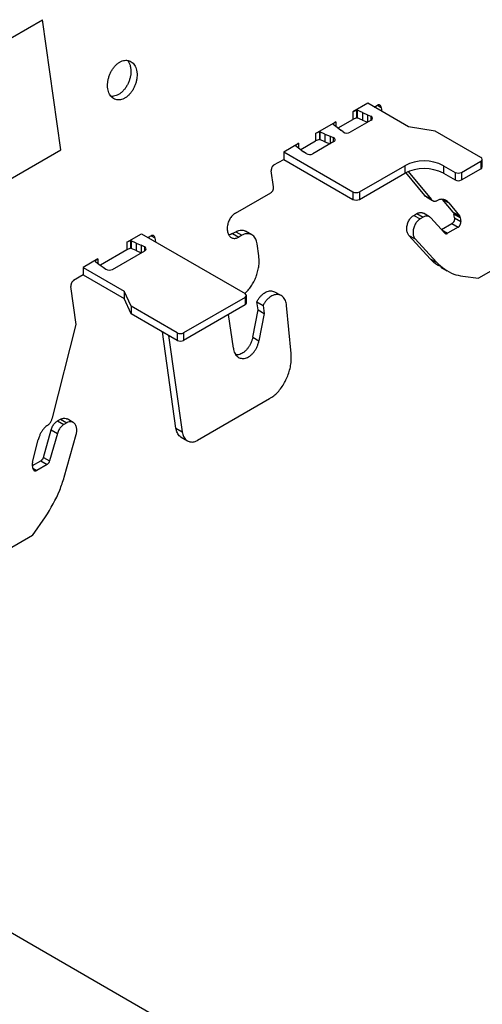
# Model space of a CAD drawing. Units: inches. Extents: x 0 to 2310, y 0 to 432.
# Drawn here: x 473 to 475, y 101 to 106 of the extents above; entities that cross this region are included whole.
import ezdxf

# ---------------------------------------------------------------- set-up
doc = ezdxf.new("R2010")
doc.units = ezdxf.units.IN
doc.header["$MEASUREMENT"] = 0
doc.layers.add('HD-4', color=3, linetype='Continuous')

msp = doc.modelspace()

# ---------------------------------------------------------------- linework, layer by layer
at = {"layer": 'HD-4'}
for p, q in [((466.564674, 102.86002), (472.627015, 106.359735)), ((472.723379, 105.673042), (472.627015, 106.359735)), ((474.342989, 105.918401), (474.26429, 105.87297)), ((474.558722, 105.793861), (474.342989, 105.918401)), ((474.377636, 105.898399), (474.394134, 105.907924)), ((474.394427, 105.908049), (474.41414, 105.896669)), ((474.283981, 105.881211), (474.26429, 105.87297)), ((474.26429, 105.87297), (474.26429, 105.832966)), ((474.284363, 105.881141), (474.283981, 105.881211)), ((474.283981, 105.881211), (474.283981, 105.841208)), ((474.285918, 105.882039), (474.284363, 105.881141)), ((474.284363, 105.881141), (474.284363, 105.841138)), ((474.285918, 105.882039), (474.288109, 105.881604)), ((474.285918, 105.882039), (474.285918, 105.842035)), ((474.315019, 105.869695), (474.288109, 105.881604)), ((474.288109, 105.881604), (474.288109, 105.841601)), ((474.315019, 105.869695), (474.341813, 105.858329)), ((474.315019, 105.869695), (474.315019, 105.829692)), ((474.341813, 105.858329), (474.359315, 105.849849)), ((474.341813, 105.858329), (474.341813, 105.81835)), ((474.384209, 105.894605), (474.383217, 105.901624)), ((474.41414, 105.896669), (474.417099, 105.875617)), ((474.068236, 105.75979), (474.174489, 105.821128)), ((474.174489, 105.821128), (474.160212, 105.809761)), ((474.160212, 105.809761), (474.160334, 105.80954)), ((474.160334, 105.80954), (474.161088, 105.808277)), ((474.161088, 105.808277), (474.181716, 105.792741)), ((474.174489, 105.821128), (474.174489, 105.797571)), ((474.187179, 105.788451), (474.26429, 105.832966)), ((474.360857, 105.829349), (474.250103, 105.765412)), ((474.283981, 105.841208), (474.26429, 105.832966)), ((474.284363, 105.841138), (474.283981, 105.841208)), ((474.285918, 105.842035), (474.284363, 105.841138)), ((474.285918, 105.842035), (474.288109, 105.841601)), ((474.315019, 105.829692), (474.288109, 105.841601)), ((474.315019, 105.829692), (474.341786, 105.818339)), ((474.359315, 105.849849), (474.359315, 105.828452)), ((474.087925, 105.76803), (474.068236, 105.75979)), ((474.068236, 105.75979), (474.068236, 105.719787)), ((474.088307, 105.76796), (474.087925, 105.76803)), ((474.087925, 105.76803), (474.087925, 105.728027)), ((474.088307, 105.76796), (474.090496, 105.767525)), ((474.088307, 105.76796), (474.088307, 105.727957)), ((474.117408, 105.755617), (474.090496, 105.767525)), ((474.090496, 105.767525), (474.090496, 105.727522)), ((474.117408, 105.755617), (474.144202, 105.74425)), ((474.117408, 105.755617), (474.117408, 105.715613)), ((474.181716, 105.792741), (474.201405, 105.777273)), ((474.213182, 105.767375), (474.201405, 105.777273)), ((474.698452, 105.772248), (474.558722, 105.793861)), ((474.940499, 105.632517), (474.698452, 105.772248)), ((473.899736, 105.662517), (473.978433, 105.707947)), ((473.978433, 105.707947), (473.964158, 105.696581)), ((473.978433, 105.707947), (473.978433, 105.68243)), ((473.989568, 105.674372), (474.068236, 105.719787)), ((474.164748, 105.716138), (474.053994, 105.6522)), ((474.087925, 105.728027), (474.068236, 105.719787)), ((474.088307, 105.727957), (474.087925, 105.728027)), ((474.088307, 105.727957), (474.090496, 105.727522)), ((474.117408, 105.715613), (474.090496, 105.727522)), ((474.117408, 105.715613), (474.144175, 105.70426)), ((474.144202, 105.74425), (474.16135, 105.737453)), ((474.144202, 105.74425), (474.144202, 105.704272)), ((474.16135, 105.737453), (474.16135, 105.714176)), ((466.661038, 102.173327), (472.723379, 105.673042)), ((473.899736, 105.662517), (474.265396, 105.451425)), ((473.899736, 105.662517), (473.899736, 105.622513)), ((473.96428, 105.696361), (473.962723, 105.695462)), ((473.962723, 105.695462), (473.963477, 105.694198)), ((473.963477, 105.694198), (473.984105, 105.678662)), ((473.964158, 105.696581), (473.96428, 105.696361)), ((473.96428, 105.696361), (473.96428, 105.693194)), ((473.984105, 105.678662), (474.003794, 105.663195)), ((474.018483, 105.653091), (474.003794, 105.663195)), ((473.848591, 105.592988), (473.899736, 105.622513)), ((473.899736, 105.622513), (474.265396, 105.411422)), ((474.838215, 105.553779), (474.940505, 105.612829)), ((474.940505, 105.612829), (474.940505, 105.572826)), ((474.947561, 105.582672), (474.947561, 105.622675)), ((473.846345, 105.477662), (473.834501, 105.56205)), ((474.29949, 105.451425), (474.538166, 105.58921)), ((474.29949, 105.411422), (474.538166, 105.549207)), ((474.538166, 105.58921), (474.538166, 105.549207)), ((474.644693, 105.431328), (474.544092, 105.552444)), ((474.556473, 105.558152), (474.677584, 105.412341)), ((474.742746, 105.58921), (474.804113, 105.553783)), ((474.742746, 105.58921), (474.742746, 105.549207)), ((474.742746, 105.549207), (474.804113, 105.51378)), ((474.804113, 105.553783), (474.804113, 105.51378)), ((474.838215, 105.513775), (474.940505, 105.572826)), ((474.838215, 105.553779), (474.838215, 105.513775)), ((473.644726, 105.338466), (473.832255, 105.446724)), ((474.265396, 105.451425), (474.265396, 105.411422)), ((474.29949, 105.451425), (474.29949, 105.411422)), ((474.644693, 105.431328), (474.677584, 105.412341)), ((474.652501, 105.424031), (474.685392, 105.405043)), ((474.738429, 105.411609), (474.77132, 105.392622)), ((474.794378, 105.344246), (474.738429, 105.411609)), ((474.77132, 105.392622), (474.827269, 105.325259)), ((474.586504, 105.327176), (474.602588, 105.336461)), ((474.602588, 105.336461), (474.635479, 105.317473)), ((474.669373, 105.31933), (474.636483, 105.338318)), ((474.794378, 105.344246), (474.827269, 105.325259)), ((474.798142, 105.335017), (474.831033, 105.31603)), ((474.801061, 105.314203), (474.798142, 105.335017)), ((474.586504, 105.327176), (474.619395, 105.308188)), ((474.635479, 105.317473), (474.619395, 105.308188)), ((474.748942, 105.234056), (474.676694, 105.313384)), ((474.73268, 105.251914), (474.786981, 105.283262)), ((474.786981, 105.283262), (474.819872, 105.264274)), ((474.801061, 105.314203), (474.833951, 105.295216)), ((474.831033, 105.31603), (474.833951, 105.295216)), ((473.629598, 105.230874), (473.646645, 105.240715)), ((473.629598, 105.230874), (473.662488, 105.211886)), ((473.646645, 105.240715), (473.679535, 105.221727)), ((473.73168, 105.224588), (473.698781, 105.24358)), ((474.734387, 105.250037), (474.764798, 105.232481)), ((474.819872, 105.264274), (474.764798, 105.232481)), ((473.072471, 105.184947), (473.149612, 105.229479)), ((473.092161, 105.193188), (473.072471, 105.184947)), ((473.072471, 105.184947), (473.072471, 105.144944)), ((473.092543, 105.193118), (473.092161, 105.193188)), ((473.092161, 105.193188), (473.092161, 105.153185)), ((473.092543, 105.193118), (473.094732, 105.192682)), ((473.092543, 105.193118), (473.092543, 105.153115)), ((473.121643, 105.180774), (473.094732, 105.192682)), ((473.094732, 105.192682), (473.094732, 105.152679)), ((473.121643, 105.180774), (473.148436, 105.169407)), ((473.121643, 105.180774), (473.121643, 105.14077)), ((473.149612, 105.229479), (473.695977, 104.91407)), ((473.200757, 105.219002), (473.184261, 105.209479)), ((473.190833, 105.205684), (473.189842, 105.212703)), ((473.201052, 105.219128), (473.220765, 105.207748)), ((473.220765, 105.207748), (473.223724, 105.186697)), ((473.679535, 105.221727), (473.662488, 105.211886)), ((474.560694, 105.221556), (474.593585, 105.202569)), ((474.672814, 105.098453), (474.560694, 105.221556)), ((474.593585, 105.202569), (474.705705, 105.079466)), ((473.072471, 105.144944), (472.932576, 105.064184)), ((472.997001, 105.042012), (473.167483, 105.140429)), ((473.092161, 105.153185), (473.072471, 105.144944)), ((473.092543, 105.153115), (473.092161, 105.153185)), ((473.092543, 105.153115), (473.094732, 105.152679)), ((473.121643, 105.14077), (473.094732, 105.152679)), ((473.121643, 105.14077), (473.148409, 105.129417)), ((473.165933, 105.160933), (473.148436, 105.169407)), ((473.148436, 105.169407), (473.148436, 105.129429)), ((473.165933, 105.160933), (473.165933, 105.139534)), ((473.768451, 105.11342), (473.759574, 105.176707)), ((472.919887, 105.096862), (472.842744, 105.052328)), ((472.919887, 105.096862), (472.905611, 105.085495)), ((472.905611, 105.085495), (472.905733, 105.085274)), ((472.905733, 105.085274), (472.906487, 105.084011)), ((472.906487, 105.084011), (472.927115, 105.068476)), ((472.919887, 105.096862), (472.919887, 105.073304)), ((474.672814, 105.098453), (474.705705, 105.079466)), ((475.132155, 105.113875), (474.927576, 104.995773)), ((472.842744, 105.052328), (473.058477, 104.927788)), ((472.842744, 105.052328), (472.842744, 105.012325)), ((472.927115, 105.068476), (472.946803, 105.053007)), ((472.946803, 105.053007), (472.961484, 105.042907)), ((474.728806, 105.052893), (474.761599, 105.033962)), ((472.842744, 105.012325), (472.791599, 104.9828)), ((472.842744, 105.012325), (473.058477, 104.887785)), ((474.844277, 105.00616), (474.927576, 104.995773)), ((472.805735, 104.750724), (472.77751, 104.951862)), ((473.095917, 104.847124), (473.058477, 104.927788)), ((473.058477, 104.927788), (473.058477, 104.887785)), ((473.886532, 104.90351), (473.853657, 104.922488)), ((473.095917, 104.807121), (473.058477, 104.887785)), ((473.695985, 104.894383), (473.372068, 104.70739)), ((473.695985, 104.894383), (473.695985, 104.85438)), ((473.703039, 104.864224), (473.703039, 104.904228)), ((473.758525, 104.870774), (473.791416, 104.851786)), ((473.764443, 104.828582), (473.758525, 104.870774)), ((473.337964, 104.707393), (473.095917, 104.847124)), ((473.095917, 104.847124), (473.095917, 104.807121)), ((473.695985, 104.85438), (473.372068, 104.667387)), ((473.73632, 104.68379), (473.764443, 104.828582)), ((473.764443, 104.828582), (473.797334, 104.809595)), ((473.791416, 104.851786), (473.797334, 104.809595)), ((473.939177, 104.59808), (473.914974, 104.851145)), ((473.337964, 104.66739), (473.095917, 104.807121)), ((473.634207, 104.625422), (473.60912, 104.804234)), ((473.797334, 104.809595), (473.769211, 104.664802)), ((472.679301, 104.258757), (472.805735, 104.750724)), ((473.331453, 104.203552), (473.260054, 104.712368)), ((473.292944, 104.693381), (473.364343, 104.184564)), ((473.337964, 104.707393), (473.337964, 104.66739)), ((473.372068, 104.70739), (473.372068, 104.667387)), ((473.73632, 104.68379), (473.769211, 104.664802)), ((473.825422, 104.359514), (473.44438, 104.139543)), ((472.706824, 104.24206), (472.722906, 104.251344)), ((472.722906, 104.251344), (472.755797, 104.232356)), ((472.789685, 104.234219), (472.756851, 104.253173)), ((472.632023, 104.049959), (472.672851, 104.194575)), ((472.672851, 104.194575), (472.70575, 104.175583)), ((472.706824, 104.24206), (472.739715, 104.223072)), ((472.755797, 104.232356), (472.739715, 104.223072)), ((473.331453, 104.203552), (473.364343, 104.184564)), ((472.574652, 104.024851), (472.604734, 104.141878)), ((472.70575, 104.175583), (472.664914, 104.030972)), ((472.741806, 103.945731), (472.805166, 104.170136)), ((473.359354, 104.155666), (473.392245, 104.136678)), ((472.632023, 104.049959), (472.664914, 104.030972)), ((472.576765, 103.99217), (472.573847, 104.012984)), ((472.574804, 104.006199), (472.618963, 104.031692)), ((472.576954, 103.992358), (472.596782, 103.980912)), ((472.651854, 104.012704), (472.596782, 103.980912)), ((472.618963, 104.031692), (472.651854, 104.012704)), ((472.57492, 103.637614), (472.643034, 103.735409)), ((472.57492, 103.637614), (472.370341, 103.519513)), ((470.146774, 102.878634), (489.578521, 91.660925))]:
    msp.add_line(p, q, dxfattribs=at)
for centre, radius, start, end in [((474.356788, 105.839351), 0.010798, 292.139069, 76.46724), ((474.233263, 105.796871), 0.035683, 235.75353, 298.160231), ((474.160194, 105.72634), 0.011173, 294.055953, 84.059547), ((474.037037, 105.684504), 0.036483, 239.431654, 297.695395), ((474.640456, 105.391795), 0.222342, 62.609247, 117.390753), ((474.936762, 105.622672), 0.010531, 290.823439, 69.212047), ((474.640456, 105.351791), 0.222342, 62.609247, 117.390753), ((474.821169, 105.586701), 0.037074, 242.609868, 297.374363), ((474.93548, 105.583879), 0.012142, 294.449155, 354.294441), ((474.821169, 105.546697), 0.037074, 242.609868, 297.374363), ((474.282443, 105.484335), 0.037063, 242.616384, 297.383616), ((474.282443, 105.444332), 0.037063, 242.616384, 297.383616), ((473.163412, 105.150432), 0.0108, 292.145602, 76.50392), ((472.980046, 105.074305), 0.036474, 239.408504, 297.702097), ((473.692242, 104.904225), 0.010529, 290.821852, 69.225466), ((473.690965, 104.865427), 0.012134, 294.43948, 354.313279), ((473.355019, 104.740315), 0.037077, 242.612885, 297.375288), ((473.355019, 104.700312), 0.037077, 242.612885, 297.375288)]:
    msp.add_arc(centre, radius, start, end, dxfattribs=at)
for points, knots in [([(473.125261, 106.085359), (473.124319, 106.090501), (473.122434, 106.100787), (473.116999, 106.114246), (473.109826, 106.12577), (473.100932, 106.134933), (473.090589, 106.14152), (473.079095, 106.145332), (473.066758, 106.146264), (473.053907, 106.144304), (473.040929, 106.139483), (473.028143, 106.13196), (473.015923, 106.121927), (473.004602, 106.109664), (472.994505, 106.095504), (472.985894, 106.079845), (472.978996, 106.063122), (472.974029, 106.045786), (472.971117, 106.028321), (472.970337, 106.011207), (472.971725, 105.994915), (472.975207, 105.979902), (472.980737, 105.966569), (472.988123, 105.955296), (472.997185, 105.946384), (473.007656, 105.940089), (473.019253, 105.936578), (473.031664, 105.935946), (473.044537, 105.938217), (473.057521, 105.943322), (473.070259, 105.951124), (473.082401, 105.961406), (473.093596, 105.973891), (473.103568, 105.988219), (473.112002, 106.004014), (473.118695, 106.020828), (473.123461, 106.038196), (473.126049, 106.054983), (473.126558, 106.068271), (473.126131, 106.07814), (473.125552, 106.082948), (473.125261, 106.085359)], [0, 0, 0, 0, 0.02646114, 0.05292315, 0.07938555, 0.10584674, 0.13230922, 0.15876837, 0.18523226, 0.21169254, 0.23815564, 0.26461747, 0.29107715, 0.31754016, 0.34400327, 0.37046347, 0.39692351, 0.42338599, 0.44984753, 0.47630958, 0.50277242, 0.52923154, 0.55569456, 0.58215625, 0.6086187, 0.63508046, 0.66154034, 0.68800162, 0.71446555, 0.74092371, 0.76738519, 0.79384937, 0.82031139, 0.84677338, 0.87323315, 0.89969591, 0.92615755, 0.95261955, 0.97603915, 0.98798618, 1, 1, 1, 1]), ([(473.075785, 106.145093), (473.077909, 106.142325), (473.082697, 106.136086), (473.088757, 106.12261), (473.091068, 106.110928), (473.09237, 106.104346)], [0, 0, 0, 0, 0.25831924, 0.58217785, 1, 1, 1, 1]), ([(473.09237, 106.104346), (473.092682, 106.101695), (473.093621, 106.093727), (473.093629, 106.079651), (473.091573, 106.062285), (473.0874, 106.044836), (473.08125, 106.027815), (473.073304, 106.011675), (473.063745, 105.996879), (473.052878, 105.98382), (473.040978, 105.972859), (473.028377, 105.96433), (473.015427, 105.958354), (473.002536, 105.955469), (472.993337, 105.95474), (472.988817, 105.955828), (472.988217, 105.955973)], [0, 0, 0, 0, 0.03941218, 0.118457, 0.19749128, 0.27653412, 0.35556926, 0.4346154, 0.51364931, 0.592695, 0.67173375, 0.75077686, 0.82980452, 0.90884667, 0.98788964, 1, 1, 1, 1]), ([(474.41414, 105.896669), (474.413933, 105.897811), (474.413517, 105.900097), (474.412303, 105.90309), (474.410712, 105.905649), (474.408741, 105.90768), (474.406437, 105.90915), (474.403881, 105.909998), (474.401145, 105.910194), (474.397865, 105.909735), (474.39552, 105.908597), (474.394134, 105.907924)], [0, 0, 0, 0, 0.10585553, 0.21174937, 0.3176231, 0.42348302, 0.52934312, 0.63523698, 0.74108652, 0.84697346, 1, 1, 1, 1]), ([(473.848591, 105.592988), (473.847653, 105.592386), (473.845778, 105.591183), (473.843152, 105.588688), (473.840738, 105.585777), (473.838648, 105.582463), (473.836893, 105.578868), (473.835551, 105.575075), (473.834651, 105.571203), (473.83411, 105.566753), (473.834356, 105.563797), (473.834501, 105.56205)], [0, 0, 0, 0, 0.10591898, 0.21178517, 0.31761072, 0.4235106, 0.5293734, 0.63524041, 0.74110178, 0.84694763, 1, 1, 1, 1]), ([(473.832255, 105.446724), (473.833193, 105.447326), (473.835067, 105.448529), (473.837695, 105.451023), (473.840103, 105.453936), (473.842213, 105.457242), (473.843948, 105.460845), (473.845296, 105.464637), (473.846195, 105.468509), (473.846736, 105.472959), (473.84649, 105.475915), (473.846345, 105.477662)], [0, 0, 0, 0, 0.10591824, 0.21178369, 0.3176085, 0.42347841, 0.52937668, 0.63524296, 0.74110359, 0.8469487, 1, 1, 1, 1]), ([(474.652511, 105.42405), (474.652455, 105.424075), (474.64928, 105.425469), (474.646966, 105.428425), (474.644693, 105.431328)], [0, 0, 0, 0, 0.01773842, 1, 1, 1, 1]), ([(474.677584, 105.412341), (474.678787, 105.410825), (474.681194, 105.407794), (474.68569, 105.404639), (474.690682, 105.402621), (474.695964, 105.401936), (474.701412, 105.402367), (474.705029, 105.403608), (474.706859, 105.404236)], [0, 0, 0, 0, 0.16988647, 0.33979263, 0.50973733, 0.67965395, 0.83785417, 1, 1, 1, 1]), ([(474.77132, 105.392622), (474.768835, 105.395555), (474.763866, 105.401422), (474.754703, 105.407386), (474.744604, 105.41105), (474.733679, 105.41209), (474.720996, 105.410587), (474.712009, 105.406549), (474.706859, 105.404236)], [0, 0, 0, 0, 0.15770399, 0.31539207, 0.47307907, 0.63077497, 0.78846221, 1, 1, 1, 1]), ([(473.644726, 105.338466), (473.641915, 105.336661), (473.636291, 105.333051), (473.628406, 105.32557), (473.621188, 105.316828), (473.614882, 105.306899), (473.609627, 105.29611), (473.605601, 105.284736), (473.602889, 105.273102), (473.60158, 105.261523), (473.601699, 105.250323), (473.603265, 105.239804), (473.606211, 105.230263), (473.610466, 105.221961), (473.615899, 105.21513), (473.622387, 105.20995), (473.629727, 105.206573), (473.637731, 105.205078), (473.645983, 105.205545), (473.654332, 105.207678), (473.659747, 105.210472), (473.662488, 105.211886)], [0, 0, 0, 0, 0.0529232, 0.10585778, 0.15877374, 0.21170377, 0.26462313, 0.31754627, 0.37046775, 0.42339278, 0.47631538, 0.5292441, 0.58217085, 0.63509509, 0.68801234, 0.74093818, 0.79385713, 0.84677861, 0.89970667, 0.94922539, 1, 1, 1, 1]), ([(474.602588, 105.336461), (474.605064, 105.337732), (474.610017, 105.340274), (474.617518, 105.342079), (474.624788, 105.342263), (474.631201, 105.341057), (474.634825, 105.339044), (474.636401, 105.338168)], [0, 0, 0, 0, 0.209620418, 0.419330945, 0.628959484, 0.838611533, 1, 1, 1, 1]), ([(474.794378, 105.344246), (474.795504, 105.342549), (474.797254, 105.339911), (474.797909, 105.336303), (474.798142, 105.335017)], [0, 0, 0, 0, 0.64363499, 1, 1, 1, 1]), ([(474.560694, 105.221556), (474.557689, 105.225819), (474.551678, 105.234344), (474.54902, 105.24988), (474.549282, 105.26299), (474.550725, 105.273074), (474.553378, 105.283121), (474.557138, 105.292878), (474.56193, 105.302072), (474.56763, 105.310406), (474.5756, 105.319675), (474.582267, 105.324261), (474.586504, 105.327176)], [0, 0, 0, 0, 0.15810383, 0.31621612, 0.39441843, 0.47262043, 0.55081272, 0.62901343, 0.7072218, 0.78540377, 0.86360689, 1, 1, 1, 1]), ([(474.619395, 105.308188), (474.616963, 105.306622), (474.6121, 105.303489), (474.605246, 105.297015), (474.599009, 105.289431), (474.593528, 105.280832), (474.588982, 105.271478), (474.585492, 105.26162), (474.583147, 105.251535), (474.581619, 105.238088), (474.58291, 105.222016), (474.587994, 105.209364), (474.592395, 105.204014), (474.593585, 105.202569)], [0, 0, 0, 0, 0.07815988, 0.15632748, 0.23450885, 0.31267923, 0.39085653, 0.46903115, 0.54720877, 0.62537817, 0.78342708, 0.94148248, 1, 1, 1, 1]), ([(474.676694, 105.313384), (474.674941, 105.315075), (474.671436, 105.318457), (474.665145, 105.321619), (474.658325, 105.32325), (474.650994, 105.323164), (474.643285, 105.321449), (474.638107, 105.318812), (474.635479, 105.317473)], [0, 0, 0, 0, 0.16425957, 0.32851264, 0.49278288, 0.65700554, 0.82591692, 1, 1, 1, 1]), ([(474.801061, 105.314203), (474.801182, 105.313006), (474.801425, 105.310612), (474.801164, 105.306786), (474.800487, 105.302902), (474.799324, 105.299062), (474.797752, 105.295366), (474.795799, 105.291916), (474.793529, 105.288816), (474.790613, 105.285702), (474.78833, 105.284168), (474.786981, 105.283262)], [0, 0, 0, 0, 0.10591167, 0.21174181, 0.31765673, 0.42351369, 0.52932855, 0.6352223, 0.74109376, 0.84697774, 1, 1, 1, 1]), ([(474.819872, 105.264274), (474.820808, 105.264876), (474.822682, 105.266079), (474.825313, 105.268571), (474.827707, 105.271491), (474.829817, 105.274796), (474.831566, 105.278393), (474.832909, 105.282186), (474.833812, 105.286057), (474.834338, 105.290514), (474.834095, 105.293469), (474.833951, 105.295216)], [0, 0, 0, 0, 0.105846889, 0.211716334, 0.317564641, 0.423441113, 0.529303984, 0.635170548, 0.74104343, 0.846938278, 1, 1, 1, 1]), ([(474.831033, 105.31603), (474.830533, 105.318318), (474.829757, 105.321874), (474.827923, 105.324369), (474.827269, 105.325259)], [0, 0, 0, 0, 0.64349456, 1, 1, 1, 1]), ([(473.629598, 105.230874), (473.626744, 105.22943), (473.621037, 105.226542), (473.614184, 105.224635), (473.610415, 105.224619), (473.609423, 105.224615)], [0, 0, 0, 0, 0.42413802, 0.84836516, 1, 1, 1, 1]), ([(473.646645, 105.240715), (473.650455, 105.242671), (473.658075, 105.246584), (473.669618, 105.249355), (473.680794, 105.249652), (473.690669, 105.247773), (473.696245, 105.244708), (473.69867, 105.243375)], [0, 0, 0, 0, 0.20967918, 0.41932958, 0.62898593, 0.83863128, 1, 1, 1, 1]), ([(473.759574, 105.176707), (473.758736, 105.181278), (473.757061, 105.190421), (473.752224, 105.202388), (473.745855, 105.212627), (473.737942, 105.220776), (473.728761, 105.226623), (473.718535, 105.230024), (473.707572, 105.230815), (473.694441, 105.228989), (473.685073, 105.224425), (473.679535, 105.221727)], [0, 0, 0, 0, 0.10586742, 0.21174235, 0.31761351, 0.42348209, 0.52934609, 0.63522012, 0.74107776, 0.84694646, 1, 1, 1, 1]), ([(474.748942, 105.234056), (474.749618, 105.233404), (474.75097, 105.232102), (474.753388, 105.230887), (474.756014, 105.230256), (474.758829, 105.230293), (474.761793, 105.230953), (474.763786, 105.231967), (474.764798, 105.232481)], [0, 0, 0, 0, 0.16429566, 0.32855606, 0.49275866, 0.6569833, 0.82589784, 1, 1, 1, 1]), ([(473.220765, 105.207748), (473.220557, 105.20889), (473.22014, 105.211175), (473.218925, 105.214167), (473.217337, 105.216729), (473.215366, 105.21876), (473.21306, 105.220228), (473.210504, 105.221077), (473.207768, 105.221272), (473.204488, 105.220813), (473.202143, 105.219675), (473.200757, 105.219002)], [0, 0, 0, 0, 0.10585894, 0.21174989, 0.31759004, 0.42344708, 0.52935596, 0.63524693, 0.74109359, 0.84697764, 1, 1, 1, 1]), ([(473.694359, 104.915004), (473.698858, 104.919), (473.709566, 104.928511), (473.724723, 104.947429), (473.739489, 104.970478), (473.751714, 104.99569), (473.761152, 105.022221), (473.767402, 105.049344), (473.771178, 105.080505), (473.769464, 105.101192), (473.768451, 105.11342)], [0, 0, 0, 0, 0.08870372, 0.21110186, 0.33349805, 0.45588823, 0.57828021, 0.70067747, 0.82306942, 1, 1, 1, 1]), ([(474.730757, 105.056778), (474.723852, 105.059055), (474.701421, 105.066451), (474.684516, 105.085363), (474.672814, 105.098453)], [0, 0, 0, 0, 0.30782806, 1, 1, 1, 1]), ([(474.705705, 105.079466), (474.734324, 105.054629), (474.77583, 105.018609), (474.828061, 105.009109), (474.844277, 105.00616)], [0, 0, 0, 0, 0.68953189, 1, 1, 1, 1]), ([(472.791599, 104.9828), (472.790662, 104.982198), (472.788788, 104.980995), (472.786162, 104.978501), (472.783748, 104.97559), (472.781657, 104.972276), (472.779903, 104.968681), (472.778561, 104.964888), (472.77766, 104.961016), (472.77712, 104.956566), (472.777365, 104.95361), (472.77751, 104.951862)], [0, 0, 0, 0, 0.10584758, 0.21171811, 0.31758276, 0.42348698, 0.52935412, 0.63522547, 0.74109118, 0.84694136, 1, 1, 1, 1]), ([(473.758525, 104.870774), (473.761008, 104.875451), (473.765975, 104.884804), (473.775157, 104.897196), (473.785269, 104.907956), (473.796184, 104.916692), (473.807584, 104.92318), (473.81912, 104.927238), (473.830528, 104.928808), (473.841366, 104.927601), (473.849146, 104.925338), (473.852829, 104.922775), (473.853533, 104.922285)], [0, 0, 0, 0, 0.108278961, 0.2165407, 0.32480652, 0.433080998, 0.541359129, 0.649615326, 0.757897047, 0.866150859, 0.974425722, 1, 1, 1, 1]), ([(473.914974, 104.851145), (473.914333, 104.855838), (473.91305, 104.865222), (473.90878, 104.877686), (473.902921, 104.888529), (473.895457, 104.897355), (473.886645, 104.903956), (473.876727, 104.908127), (473.865962, 104.909773), (473.854651, 104.908837), (473.843118, 104.905342), (473.831658, 104.899398), (473.820608, 104.891157), (473.809964, 104.880507), (473.799839, 104.867472), (473.794256, 104.857075), (473.791416, 104.851786)], [0, 0, 0, 0, 0.07028235, 0.14056087, 0.21083836, 0.28112661, 0.35140736, 0.42168693, 0.49195973, 0.56224052, 0.63252865, 0.70280541, 0.77308956, 0.8433626, 0.92032779, 1, 1, 1, 1]), ([(473.634207, 104.625422), (473.635045, 104.620851), (473.63672, 104.611708), (473.641556, 104.599742), (473.647924, 104.589499), (473.655834, 104.581354), (473.665031, 104.575495), (473.67524, 104.572115), (473.686213, 104.571281), (473.697628, 104.573029), (473.709175, 104.577306), (473.720536, 104.583997), (473.731397, 104.592916), (473.741456, 104.603817), (473.750441, 104.616403), (473.758069, 104.630321), (473.76487, 104.646522), (473.767654, 104.658245), (473.769211, 104.664802)], [0, 0, 0, 0, 0.06146369, 0.1229304, 0.18439112, 0.24585481, 0.30732195, 0.36878413, 0.43025087, 0.49171441, 0.55318286, 0.61464252, 0.6761121, 0.73757381, 0.79903844, 0.86050565, 0.92196764, 1, 1, 1, 1]), ([(473.73632, 104.68379), (473.73514, 104.678629), (473.73278, 104.668307), (473.726997, 104.653253), (473.719759, 104.639041), (473.711107, 104.626059), (473.70131, 104.614672), (473.690642, 104.605192), (473.679382, 104.597862), (473.667868, 104.592975), (473.657065, 104.590475), (473.650424, 104.590854), (473.647447, 104.591024)], [0, 0, 0, 0, 0.10190954, 0.20382327, 0.30573341, 0.40764068, 0.50955142, 0.61147723, 0.71337948, 0.81530349, 0.917207, 1, 1, 1, 1]), ([(473.825422, 104.359514), (473.832919, 104.364327), (473.847913, 104.373953), (473.868941, 104.393902), (473.888181, 104.417216), (473.905014, 104.443688), (473.919001, 104.472464), (473.929776, 104.502796), (473.937055, 104.534302), (473.940849, 104.566659), (473.93974, 104.587497), (473.939177, 104.59808)], [0, 0, 0, 0, 0.10949638, 0.21900673, 0.32850742, 0.43801382, 0.54751301, 0.65701593, 0.7665213, 0.88141594, 1, 1, 1, 1]), ([(472.656514, 104.220597), (472.658315, 104.222094), (472.661918, 104.225088), (472.66681, 104.230826), (472.671159, 104.237283), (472.674694, 104.244227), (472.677523, 104.251439), (472.678704, 104.256298), (472.679301, 104.258757)], [0, 0, 0, 0, 0.16990673, 0.33982227, 0.50973507, 0.6796689, 0.83786028, 1, 1, 1, 1]), ([(472.722906, 104.251344), (472.727937, 104.253533), (472.737999, 104.257912), (472.749908, 104.257447), (472.755086, 104.253511), (472.756429, 104.252489)], [0, 0, 0, 0, 0.42544791, 0.85091479, 1, 1, 1, 1]), ([(472.656514, 104.220597), (472.652796, 104.218039), (472.645358, 104.212924), (472.635015, 104.202554), (472.62561, 104.19056), (472.617481, 104.177062), (472.609918, 104.160833), (472.606622, 104.148782), (472.604734, 104.141878)], [0, 0, 0, 0, 0.15767946, 0.3153782, 0.47306444, 0.63074791, 0.78843863, 1, 1, 1, 1]), ([(472.672851, 104.194575), (472.673906, 104.197883), (472.676016, 104.2045), (472.680531, 104.2139), (472.685918, 104.222579), (472.692162, 104.230328), (472.699161, 104.237106), (472.704244, 104.240392), (472.706824, 104.24206)], [0, 0, 0, 0, 0.16423578, 0.32850658, 0.49275942, 0.65702463, 0.82591549, 1, 1, 1, 1]), ([(472.739715, 104.223072), (472.737283, 104.221505), (472.732419, 104.218372), (472.725565, 104.211899), (472.719324, 104.204314), (472.713807, 104.195633), (472.709082, 104.186), (472.706872, 104.17909), (472.70575, 104.175583)], [0, 0, 0, 0, 0.164246324, 0.32850826, 0.492756388, 0.657002194, 0.82591676, 1, 1, 1, 1]), ([(472.805166, 104.170136), (472.805994, 104.173487), (472.80765, 104.180187), (472.808947, 104.19362), (472.80753, 104.209641), (472.8008, 104.225244), (472.789858, 104.235501), (472.775983, 104.239147), (472.764057, 104.236748), (472.757431, 104.233225), (472.755797, 104.232356)], [0, 0, 0, 0, 0.07831244, 0.15661964, 0.31493138, 0.47324259, 0.63156435, 0.78987855, 0.9481997, 1, 1, 1, 1]), ([(473.359466, 104.155872), (473.358718, 104.15622), (473.354726, 104.158083), (473.348586, 104.163838), (473.341456, 104.173027), (473.335028, 104.185912), (473.332781, 104.196998), (473.331453, 104.203552)], [0, 0, 0, 0, 0.04926613, 0.26312331, 0.47697861, 0.69083041, 1, 1, 1, 1]), ([(473.364343, 104.184564), (473.36518, 104.179992), (473.366853, 104.170848), (473.371694, 104.158885), (473.37806, 104.148641), (473.38597, 104.140496), (473.395167, 104.13464), (473.405378, 104.131248), (473.416346, 104.130456), (473.429475, 104.132282), (473.438843, 104.136845), (473.44438, 104.139543)], [0, 0, 0, 0, 0.105867549, 0.211746568, 0.317610589, 0.423479704, 0.529353071, 0.635221016, 0.741095405, 0.846964264, 1, 1, 1, 1]), ([(472.632023, 104.049959), (472.63162, 104.048685), (472.630815, 104.046137), (472.629076, 104.042522), (472.627008, 104.039182), (472.624601, 104.036204), (472.621908, 104.033599), (472.619954, 104.032334), (472.618963, 104.031692)], [0, 0, 0, 0, 0.1642973, 0.32855933, 0.49281232, 0.6570386, 0.82595482, 1, 1, 1, 1]), ([(472.574652, 104.024851), (472.574139, 104.022207), (472.573341, 104.018099), (472.573714, 104.014328), (472.573847, 104.012984)], [0, 0, 0, 0, 0.64363499, 1, 1, 1, 1]), ([(472.576765, 103.99217), (472.576979, 103.991026), (472.577405, 103.988738), (472.578598, 103.985752), (472.580205, 103.983184), (472.582171, 103.981154), (472.584482, 103.979684), (472.587021, 103.978844), (472.589773, 103.978639), (472.593049, 103.9791), (472.595395, 103.980239), (472.596782, 103.980912)], [0, 0, 0, 0, 0.10590528, 0.211738409, 0.317631596, 0.423482173, 0.529381173, 0.63520658, 0.741071654, 0.846949251, 1, 1, 1, 1]), ([(472.651854, 104.012704), (472.652791, 104.013306), (472.654665, 104.01451), (472.657296, 104.017002), (472.659693, 104.019921), (472.661813, 104.02326), (472.663642, 104.02696), (472.664485, 104.029621), (472.664914, 104.030972)], [0, 0, 0, 0, 0.16420885, 0.32850982, 0.4927748, 0.6569803, 0.82583093, 1, 1, 1, 1]), ([(472.643034, 103.735409), (472.670896, 103.781134), (472.711302, 103.847447), (472.734579, 103.922447), (472.741806, 103.945731)], [0, 0, 0, 0, 0.6895411, 1, 1, 1, 1])]:
    msp.add_open_spline(points, degree=3, knots=knots, dxfattribs=at)

doc.saveas('drawing.dxf')
